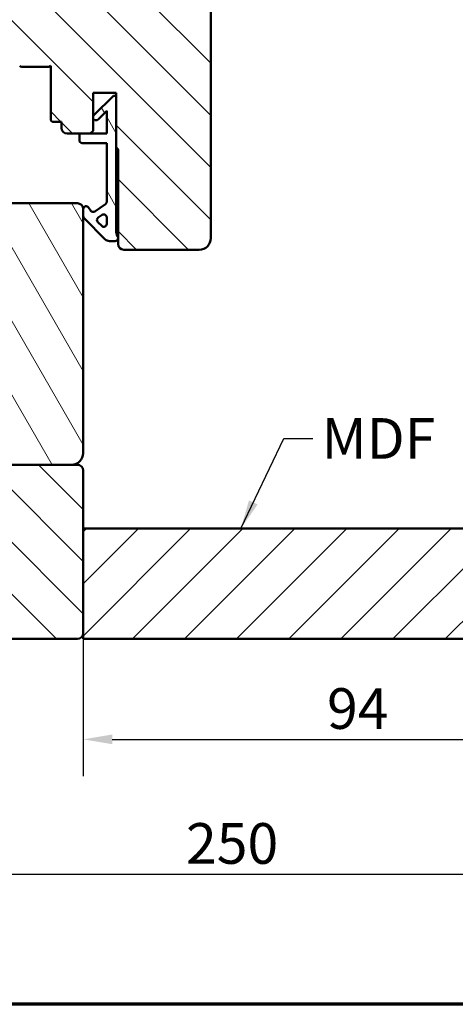
# Model space of a CAD drawing. Units: millimetres. Extents: x 13 to 821, y 10 to 287.
# Drawn here: x 86 to 123, y 10 to 95 of the extents above; entities that cross this region are included whole.
import ezdxf

# ---------------------------------------------------------------- set-up
doc = ezdxf.new("R2010")
doc.units = ezdxf.units.MM
for name, color, linetype, lineweight in [('Border (ISO)', 8, 'Continuous', 70), ('Dimension (ISO)', 3, 'Continuous', 25), ('Hatch (ISO)', 8, 'Continuous', 18), ('Symbol (ISO)', 3, 'Continuous', 25), ('Visible (ISO)', 7, 'Continuous', 50)]:
    doc.layers.add(name, color=color, linetype=linetype, lineweight=lineweight)
doc.styles.add('Note Text (ISO)', font='tahoma.ttf')
doc.dimstyles.new('Default (ISO)', dxfattribs={"dimtxt": 3.5, "dimasz": 2.5, "dimexe": 3.175, "dimexo": 0, "dimgap": 0.762, "dimtad": 1, "dimrnd": 1e-08, "dimtxsty": 'Note Text (ISO)', "dimcen": 0.09, "dimdle": 10, "dimclrd": 256, "dimclre": 256, "dimclrt": 256, "dimazin": 2, "dimtfac": 1.001486, "dimtmove": 0, "dimatfit": 3, "dimfxl": 1, "dimtolj": 1, "dimtzin": 0, "dimlwd": -1, "dimlwe": -1, "dimarcsym": 0})
doc.dimstyles.new('Default - Method 1b (ISO)$7', dxfattribs={"dimtxt": 3.5, "dimasz": 2.5, "dimexe": 3.175, "dimexo": 0, "dimgap": 0.762, "dimtad": 1, "dimtoh": 1, "dimrnd": 1e-08, "dimtxsty": 'Note Text (ISO)', "dimcen": 0.09, "dimdle": 10, "dimclrd": 256, "dimclre": 256, "dimclrt": 256, "dimazin": 2, "dimtfac": 1, "dimtmove": 0, "dimatfit": 3, "dimfxl": 1, "dimtolj": 1, "dimlwd": -1, "dimlwe": -1, "dimarcsym": 0})
pattern_1 = [(135.0002, (0, 0), (-2.245056, -2.24507), [])]
pattern_2 = [(120.0002, (0, 0), (-2.749626, -1.58751), [])]

# ---------------------------------------------------------------- blocks, each defined once
blk = doc.blocks.new('Borders LEIAB A4 Border')
at = {"layer": 'Border (ISO)'}
blk.add_line((200, 10), (15, 10), dxfattribs=at)
blk = doc.blocks.new('*D17')
at = {"layer": 'Defpoints', "color": 0, "transparency": 16777216}
for p in [(41.234, 62.448), (166.084, 42.448), (41.234, 21.187)]:
    blk.add_point(p, dxfattribs=at)
at = {"layer": 'Dimension (ISO)', "transparency": 16777216}
for p, q in [((41.234, 62.448), (41.234, 18.012)), ((166.084, 42.448), (166.084, 18.012)), ((163.584, 21.187), (43.734, 21.187))]:
    blk.add_line(p, q, dxfattribs=at)
for points in [[(43.734, 21.603), (43.734, 20.77), (41.234, 21.187)], [(163.584, 21.603), (163.584, 20.77), (166.084, 21.187)]]:
    blk.add_solid(points, dxfattribs=at)
at = {"layer": 'Dimension (ISO)', "transparency": 16777216, "insert": (99.943, 25.595), "char_height": 3.5, "attachment_point": 1, "style": 'Note Text (ISO)'}
blk.add_mtext('\\A1;250', dxfattribs=at)
blk = doc.blocks.new('*D18')
at = {"layer": 'Defpoints', "color": 0, "transparency": 16777216}
for p in [(138.084, 42.448), (91.084, 41.948), (138.084, 32.807)]:
    blk.add_point(p, dxfattribs=at)
at = {"layer": 'Dimension (ISO)', "transparency": 16777216}
for p, q in [((138.084, 42.448), (138.084, 29.632)), ((91.084, 41.948), (91.084, 29.632)), ((93.584, 32.807), (135.584, 32.807))]:
    blk.add_line(p, q, dxfattribs=at)
for points in [[(93.584, 33.224), (93.584, 32.39), (91.084, 32.807)], [(135.584, 33.224), (135.584, 32.39), (138.084, 32.807)]]:
    blk.add_solid(points, dxfattribs=at)
at = {"layer": 'Dimension (ISO)', "transparency": 16777216, "insert": (112.095, 37.208), "char_height": 3.5, "attachment_point": 1, "style": 'Note Text (ISO)'}
blk.add_mtext('\\A1;94', dxfattribs=at)

msp = doc.modelspace()

# ---------------------------------------------------------------- hatches: boundary and pattern name
at = {"layer": 'Hatch (ISO)'}
h = msp.add_hatch(dxfattribs=at)
h.set_pattern_fill('ANSI31', color=256, scale=25.4, angle=90.00021, style=0)
h.set_pattern_definition(pattern_1)
edge = h.paths.add_edge_path()
edge.add_line((72.6405, 85.6747), (80.4155, 84.995))
edge.add_ellipse((80.4591, 85.4931), major_axis=(0.4981, -0.0435), ratio=1, start_angle=270, end_angle=364.996181)
edge.add_line((80.9591, 85.4931), (80.9591, 85.9475))
edge.add_line((80.9591, 85.9475), (81.6341, 85.9475))
edge.add_ellipse((81.6341, 86.1975), major_axis=(0.25, 0), ratio=1, start_angle=270, end_angle=360)
edge.add_line((81.8841, 86.1975), (81.8841, 90.791))
edge.add_line((81.8841, 90.791), (82.0166, 90.6975))
edge.add_line((82.0166, 90.6975), (84.3805, 90.6975))
edge.add_ellipse((84.3805, 90.9475), major_axis=(0.25, 0), ratio=1, start_angle=270, end_angle=315)
edge.add_line((84.5573, 90.7707), (84.9426, 91.1561))
edge.add_ellipse((85.0841, 91.0147), major_axis=(0.1414, 0.1414), ratio=1, start_angle=0, end_angle=90, ccw=False)
edge.add_line((85.2255, 91.1561), (85.6108, 90.7707))
edge.add_ellipse((85.7876, 90.9475), major_axis=(0.1768, -0.1768), ratio=1, start_angle=270, end_angle=315)
edge.add_line((85.7876, 90.6975), (88.1516, 90.6975))
edge.add_line((88.1516, 90.6975), (88.2841, 90.791))
edge.add_line((88.2841, 90.791), (88.2841, 86.1975))
edge.add_ellipse((88.5341, 86.1975), major_axis=(0, -0.25), ratio=1, start_angle=270, end_angle=360)
edge.add_line((88.5341, 85.9475), (89.2091, 85.9475))
edge.add_line((89.2091, 85.9475), (89.2091, 85.4475))
edge.add_ellipse((89.7091, 85.4475), major_axis=(0, -0.5), ratio=1, start_angle=270, end_angle=360)
edge.add_line((89.7091, 84.9475), (90.7591, 84.9475))
edge.add_line((90.7591, 84.9475), (91.6841, 84.9475))
edge.add_line((91.6841, 84.9475), (91.9341, 85.1975))
edge.add_line((91.9341, 85.1975), (91.9341, 88.4475))
edge.add_line((91.9341, 88.4475), (93.9341, 88.4475))
edge.add_line((93.9341, 88.4475), (93.9341, 88.1975))
edge.add_line((93.9341, 88.1975), (93.9341, 83.6975))
edge.add_ellipse((93.9341, 83.5475), major_axis=(0.15, 0), ratio=1, start_angle=0, end_angle=90, ccw=False)
edge.add_line((94.0841, 83.5475), (94.0841, 76.0243))
edge.add_line((94.0841, 76.0243), (94.0841, 75.9475))
edge.add_line((94.0841, 75.9475), (94.0841, 75.4475))
edge.add_ellipse((94.5841, 75.4475), major_axis=(0, -0.5), ratio=1, start_angle=270, end_angle=360)
edge.add_line((94.5841, 74.9475), (101.0841, 74.9475))
edge.add_ellipse((101.0841, 75.9475), major_axis=(1, 0), ratio=1, start_angle=270, end_angle=360)
edge.add_line((102.0841, 75.9475), (102.0841, 108.4475))
edge.add_ellipse((101.0841, 108.4475), major_axis=(0, 1), ratio=1, start_angle=270, end_angle=360)
edge.add_line((101.0841, 109.4475), (95.5841, 109.4475))
edge.add_ellipse((95.5841, 108.9475), major_axis=(-0.5, 0), ratio=1, start_angle=270, end_angle=360)
edge.add_line((95.0841, 108.9475), (95.0841, 105.0975))
edge.add_line((95.0841, 105.0975), (95.0841, 101.9475))
edge.add_ellipse((94.5841, 101.9475), major_axis=(0, -0.5), ratio=1, start_angle=0, end_angle=90, ccw=False)
edge.add_line((94.5841, 101.4475), (80.4693, 101.4475))
edge.add_line((80.4693, 101.4475), (68.8781, 101.4475))
edge.add_line((68.8781, 101.4475), (64.3341, 101.4475))
edge.add_line((64.3341, 101.4475), (64.0841, 101.1975))
edge.add_line((64.0841, 101.1975), (64.0841, 90.6975))
edge.add_line((64.0841, 90.6975), (64.3341, 90.4475))
edge.add_line((64.3341, 90.4475), (65.3341, 90.4475))
edge.add_line((65.3341, 90.4475), (66.0117, 87.9186))
edge.add_ellipse((66.9776, 88.1774), major_axis=(0.2588, -0.9659), ratio=1, start_angle=270, end_angle=340.003819)
edge.add_line((66.8905, 87.1812), (72.1841, 86.7185))
edge.add_line((72.1841, 86.7185), (72.1841, 86.1728))
edge.add_ellipse((72.6841, 86.1728), major_axis=(0, -0.5), ratio=1, start_angle=270, end_angle=355.003819)
h = msp.add_hatch(dxfattribs=at)
h.set_pattern_fill('ANSI31', color=256, scale=25.4, angle=75.000175, style=0)
h.set_pattern_definition(pattern_2)
edge = h.paths.add_edge_path()
edge.add_ellipse((91.9445, 78.4475), major_axis=(-0.2048, -0.1434), ratio=1, start_angle=0, end_angle=90)
edge.add_line((92.0878, 78.2427), (93.0025, 78.8832))
edge.add_ellipse((92.8591, 79.0879), major_axis=(0, -0.25), ratio=1, start_angle=35, end_angle=90)
edge.add_line((93.1091, 79.0879), (93.1091, 84.1225))
edge.add_line((93.1091, 84.1225), (91.0091, 84.1225))
edge.add_ellipse((91.0091, 84.3725), major_axis=(0, -0.25), ratio=1, start_angle=270, end_angle=360, ccw=False)
edge.add_line((90.7591, 84.3725), (90.7591, 84.9475))
edge.add_line((90.7591, 84.9475), (91.6841, 84.9475))
edge.add_line((91.6841, 84.9475), (93.1091, 84.9475))
edge.add_line((93.1091, 84.9475), (93.1091, 86.9154))
edge.add_line((93.1091, 86.9154), (92.3608, 86.1672))
edge.add_ellipse((92.1841, 86.344), major_axis=(-0.1768, -0.1768), ratio=1, start_angle=270, end_angle=450, ccw=False)
edge.add_line((92.0073, 86.5207), (93.6841, 88.1975))
edge.add_line((93.6841, 88.1975), (93.9341, 88.1975))
edge.add_line((93.9341, 88.1975), (93.9341, 83.6975))
edge.add_line((93.9341, 83.6975), (93.9341, 76.4743))
edge.add_ellipse((94.6841, 76.4743), major_axis=(-0.45, 0.6), ratio=1, start_angle=53.130102, end_angle=90)
edge.add_line((94.0841, 76.0243), (94.0841, 75.9475))
edge.add_ellipse((93.8341, 75.9475), major_axis=(0.25, 0), ratio=1, start_angle=270, end_angle=360, ccw=False)
edge.add_line((93.8341, 75.6975), (93.3376, 75.6975))
edge.add_ellipse((93.3376, 76.1975), major_axis=(0.3536, -0.3536), ratio=1, start_angle=270, end_angle=315, ccw=False)
edge.add_line((92.9841, 75.844), (91.1573, 77.6707))
edge.add_ellipse((91.3341, 77.8475), major_axis=(0, -0.25), ratio=1, start_angle=270, end_angle=315, ccw=False)
edge.add_line((91.0841, 77.8475), (91.0841, 78.4475))
edge.add_ellipse((91.3341, 78.4475), major_axis=(-0.1434, 0.2048), ratio=1, start_angle=270, end_angle=415, ccw=False)
edge.add_line((91.5389, 78.5909), (91.7397, 78.3041))
edge = h.paths.add_edge_path(flags=0)
edge.add_line((93.1091, 77.7451), (93.1091, 77.1711))
edge.add_ellipse((92.8591, 77.1711), major_axis=(0, -0.25), ratio=1, start_angle=315, end_angle=450, ccw=False)
edge.add_line((92.6823, 76.9943), (92.3447, 77.3319))
edge.add_ellipse((92.5214, 77.5087), major_axis=(-0.1768, 0.1768), ratio=1, start_angle=350, end_angle=450, ccw=False)
edge.add_line((92.378, 77.7135), (92.7157, 77.9499))
edge.add_ellipse((92.8591, 77.7451), major_axis=(0.2048, 0.1434), ratio=1, start_angle=325, end_angle=450, ccw=False)
h = msp.add_hatch(dxfattribs=at)
h.set_pattern_fill('ANSI31', color=256, scale=25.4, angle=75.000175, style=0)
h.set_pattern_definition(pattern_2)
edge = h.paths.add_edge_path()
edge.add_line((91.0841, 57.4475), (91.0841, 77.8475))
edge.add_line((91.0841, 77.8475), (91.0841, 78.4475))
edge.add_ellipse((90.5841, 78.4475), major_axis=(0, 0.5), ratio=1, start_angle=270, end_angle=360)
edge.add_line((90.5841, 78.9475), (79.5841, 78.9475))
edge.add_ellipse((79.5841, 79.4475), major_axis=(-0.5, 0), ratio=1, start_angle=0, end_angle=90, ccw=False)
edge.add_line((79.0841, 79.4475), (79.0841, 82.9475))
edge.add_ellipse((78.0841, 82.9475), major_axis=(0, 1), ratio=1, start_angle=270, end_angle=360)
edge.add_line((78.0841, 83.9475), (63.3341, 83.9475))
edge.add_line((63.3341, 83.9475), (63.0841, 83.6975))
edge.add_line((63.0841, 83.6975), (63.0841, 83.1975))
edge.add_line((63.0841, 83.1975), (63.0841, 82.9905))
edge.add_line((63.0841, 82.9905), (63.0841, 82.7475))
edge.add_line((63.0841, 82.7475), (63.0841, 57.4475))
edge.add_ellipse((64.0841, 57.4475), major_axis=(0, -1), ratio=1, start_angle=270, end_angle=360)
edge.add_line((64.0841, 56.4475), (75.0841, 56.4475))
edge.add_line((75.0841, 56.4475), (75.0841, 59.4475))
edge.add_line((75.0841, 59.4475), (77.0841, 59.4475))
edge.add_line((77.0841, 59.4475), (77.0841, 56.4475))
edge.add_line((77.0841, 56.4475), (90.0841, 56.4475))
edge.add_ellipse((90.0841, 57.4475), major_axis=(1, 0), ratio=1, start_angle=270, end_angle=360)
h = msp.add_hatch(dxfattribs=at)
h.set_pattern_fill('ANSI31', color=256, scale=25.4, angle=90.00021, style=0)
h.set_pattern_definition(pattern_1)
edge = h.paths.add_edge_path()
edge.add_ellipse((46.5841, 41.9475), major_axis=(0, -0.5), ratio=1, start_angle=270, end_angle=360)
edge.add_line((46.5841, 41.4475), (55.5841, 41.4475))
edge.add_line((55.5841, 41.4475), (90.5841, 41.4475))
edge.add_ellipse((90.5841, 41.9475), major_axis=(0.5, 0), ratio=1, start_angle=270, end_angle=360)
edge.add_line((91.0841, 41.9475), (91.0841, 50.9475))
edge.add_line((91.0841, 50.9475), (91.0841, 55.9475))
edge.add_ellipse((90.5841, 55.9475), major_axis=(0, 0.5), ratio=1, start_angle=270, end_angle=360)
edge.add_line((90.5841, 56.4475), (90.0841, 56.4475))
edge.add_line((90.0841, 56.4475), (77.0841, 56.4475))
edge.add_line((77.0841, 56.4475), (77.0841, 53.4475))
edge.add_line((77.0841, 53.4475), (75.0841, 53.4475))
edge.add_line((75.0841, 53.4475), (75.0841, 56.4475))
edge.add_line((75.0841, 56.4475), (64.0841, 56.4475))
edge.add_line((64.0841, 56.4475), (62.8341, 56.4475))
edge.add_line((62.8341, 56.4475), (61.6841, 56.4475))
edge.add_line((61.6841, 56.4475), (50.5091, 56.4475))
edge.add_line((50.5091, 56.4475), (49.5617, 56.4475))
edge.add_line((49.5617, 56.4475), (46.5841, 56.4475))
edge.add_ellipse((46.5841, 55.9475), major_axis=(-0.5, 0), ratio=1, start_angle=270, end_angle=360)
edge.add_line((46.0841, 55.9475), (46.0841, 41.9475))
h = msp.add_hatch(dxfattribs=at)
h.set_pattern_fill('ANSI31', color=256, scale=25.4, style=0)
h.set_pattern_definition([(45, (0, 0), (-2.245064, 2.245064), [])])
h.paths.add_polyline_path([(91.0841, 50.9475), (91.0841, 41.9475), (91.0841, 41.4475), (138.0841, 41.4475), (138.0841, 42.4475), (138.0841, 50.9475)])

# ---------------------------------------------------------------- linework, layer by layer
at = {"layer": 'Visible (ISO)'}
for p, q in [((102.0841, 75.9475), (102.0841, 108.4475)), ((85.7876, 90.6975), (88.1516, 90.6975)), ((88.1516, 90.6975), (88.2841, 90.791)), ((88.2841, 90.791), (88.2841, 86.1975)), ((91.9341, 85.1975), (91.9341, 88.4475)), ((91.9341, 88.4475), (93.9341, 88.4475)), ((93.6841, 88.1975), (92.0073, 86.5207)), ((93.9341, 88.1975), (93.6841, 88.1975)), ((93.9341, 88.4475), (93.9341, 83.6975)), ((93.9341, 76.4743), (93.9341, 88.1975)), ((92.3608, 86.1672), (93.1091, 86.9154)), ((93.1091, 86.9154), (93.1091, 84.9475)), ((88.5341, 85.9475), (89.2091, 85.9475)), ((89.2091, 85.9475), (89.2091, 85.4475)), ((89.7091, 84.9475), (91.6841, 84.9475)), ((93.1091, 84.9475), (90.7591, 84.9475)), ((90.7591, 84.9475), (90.7591, 84.3725)), ((91.6841, 84.9475), (91.9341, 85.1975)), ((91.0091, 84.1225), (93.1091, 84.1225)), ((93.1091, 84.1225), (93.1091, 79.0879)), ((94.0841, 83.5475), (94.0841, 75.4475)), ((90.5841, 78.9475), (79.5841, 78.9475)), ((93.0025, 78.8832), (92.0878, 78.2427)), ((91.0841, 57.4475), (91.0841, 78.4475)), ((91.0841, 78.4475), (91.0841, 77.8475)), ((91.7397, 78.3041), (91.5389, 78.5909)), ((91.1573, 77.6707), (92.9841, 75.844)), ((92.6823, 76.9943), (92.3447, 77.3319)), ((92.378, 77.7135), (92.7157, 77.9499)), ((93.1091, 77.7451), (93.1091, 77.1711)), ((93.3376, 75.6975), (93.8341, 75.6975)), ((94.0841, 75.9475), (94.0841, 76.0243)), ((94.5841, 74.9475), (101.0841, 74.9475)), ((90.5841, 56.4475), (77.0841, 56.4475)), ((77.0841, 56.4475), (90.0841, 56.4475)), ((91.0841, 41.9475), (91.0841, 55.9475)), ((91.0841, 50.9475), (91.0841, 41.4475)), ((138.0841, 50.9475), (91.0841, 50.9475)), ((46.5841, 41.4475), (90.5841, 41.4475)), ((91.0841, 41.4475), (138.0841, 41.4475))]:
    msp.add_line(p, q, dxfattribs=at)
for centre, radius, start, end in [((85.7876, 90.9475), 0.25, 225, 270), ((92.1841, 86.344), 0.25, 135, 315), ((88.5341, 86.1975), 0.25, 180, 270), ((89.7091, 85.4475), 0.5, 180, 270), ((91.0091, 84.3725), 0.25, 180, 270), ((93.9341, 83.5475), 0.15, 0, 90), ((90.5841, 78.4475), 0.5, 0, 90), ((92.8591, 79.0879), 0.25, 305, 0), ((91.3341, 78.4475), 0.25, 35, 180), ((91.9445, 78.4475), 0.25, 215, 305), ((92.8591, 77.7451), 0.25, 0, 125), ((91.3341, 77.8475), 0.25, 180, 225), ((92.5214, 77.5087), 0.25, 125, 225), ((92.8591, 77.1711), 0.25, 225, 0), ((94.6841, 76.4743), 0.75, 180, 216.869898), ((93.3376, 76.1975), 0.5, 225, 270), ((93.8341, 75.9475), 0.25, 270, 0), ((94.5841, 75.4475), 0.5, 180, 270), ((101.0841, 75.9475), 1, 270, 0), ((90.0841, 57.4475), 1, 270, 0), ((90.5841, 55.9475), 0.5, 0, 90), ((90.5841, 41.9475), 0.5, 270, 0)]:
    msp.add_arc(centre, radius, start, end, dxfattribs=at)

# ---------------------------------------------------------------- block references
msp.add_blockref('Borders LEIAB A4 Border', (0, 0))

# ---------------------------------------------------------------- texts
at = {"layer": 'Symbol (ISO)', "insert": (111.6263, 60.4552), "char_height": 3.5, "width": 9.484603, "attachment_point": 1, "style": 'Note Text (ISO)'}
msp.add_mtext('\\fTahoma|b0|i0;MDF', dxfattribs=at)

# ---------------------------------------------------------------- dimensions: what is measured, and where the dimension line sits
at = {"layer": 'Dimension (ISO)'}
for base, p1, p2, override, picture, middle in [((41.2341, 21.1868), (166.0841, 42.4475), (41.2341, 62.4475), {"dimgap": 0.762, "dimdec": 0, "dimlfac": 2, "dimtol": 0, "dimlim": 0, "dimtp": 0, "dimtm": 0, "dimtdec": 2, "dimtofl": 0, "dimatfit": 1}, '*D17', (103.6591, 21.1868)), ((138.0841, 32.8069), (91.0841, 41.9475), (138.0841, 42.4475), {"dimgap": 0.762, "dimdec": 2, "dimlfac": 2, "dimtol": 0, "dimlim": 0, "dimtp": 0, "dimtm": 0, "dimtdec": 2, "dimtofl": 0, "dimatfit": 1}, '*D18', (114.5841, 32.8069))]:
    dim = msp.add_linear_dim(base=base, p1=p1, p2=p2, dimstyle='Default (ISO)', override=override, dxfattribs=at)
    dim.commit()
    dim.dimension.update_dxf_attribs({"geometry": picture, "text_midpoint": middle, "dimtype": 160})

# ---------------------------------------------------------------- leaders
at = {"layer": 'Symbol (ISO)', "annotation_type": 0, "has_hookline": 1, "hookline_direction": 0, "text_width": 9.0685}
msp.add_leader([(104.668, 50.9475), (108.3643, 58.7052), (110.8643, 58.7052)], dimstyle='Default - Method 1b (ISO)$7', override={"dimtad": 0}, dxfattribs=at)

doc.saveas('drawing.dxf')
